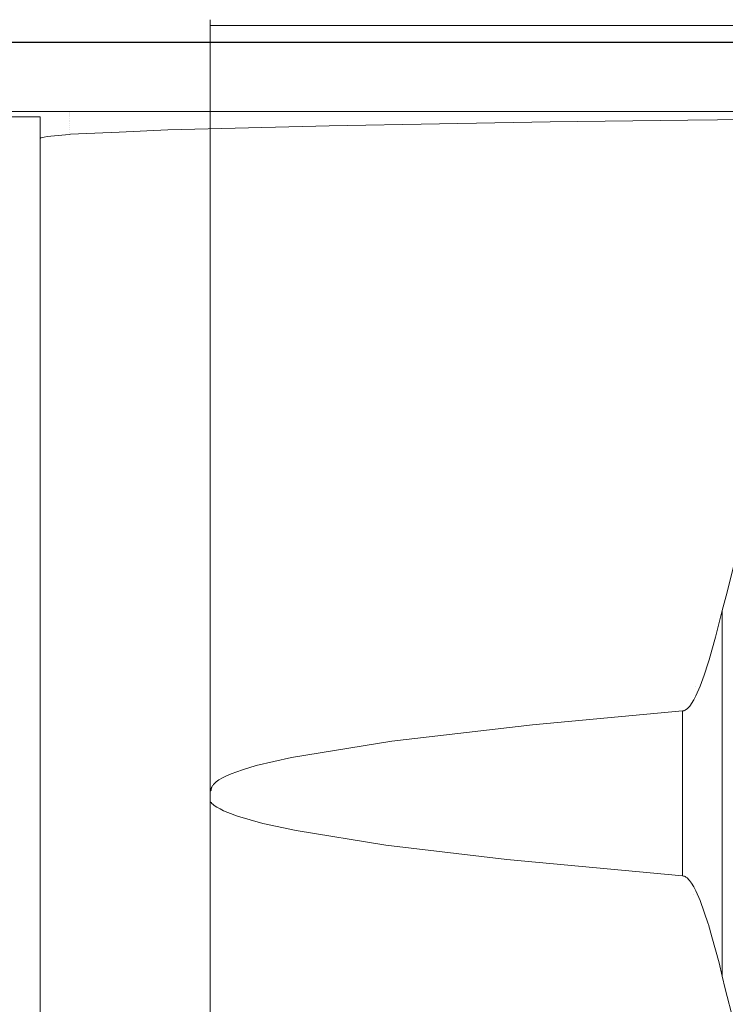
# Model space of a CAD drawing. Units: millimetres. Extents: x -189 to 189, y -56 to 56.
# Drawn here: x 113 to 164, y -15 to 56 of the extents above; entities that cross this region are included whole.
import ezdxf

# ---------------------------------------------------------------- set-up
doc = ezdxf.new("R2010")
doc.units = ezdxf.units.MM
doc.header["$LTSCALE"] = 0.508
doc.layers.add('Lighting-Incandescent', color=7, linetype='Continuous', lineweight=5, true_color=0x000000)

msp = doc.modelspace()

# ---------------------------------------------------------------- linework, layer by layer
at = {"layer": 'Lighting-Incandescent', "color": 18, "linetype": 'Continuous', "lineweight": 5, "true_color": 0x000000}
for points, invisible_edges in [([(178.057, 55.111, -420.596), (126.562, 55.111, -420.596), (126.562, 55.504, -415.912), (178.761, 55.504, -415.912)], 5), ([(178.761, 55.504, -415.912), (126.562, 55.504, -415.912), (126.562, 55.497, -411.211), (179.444, 55.497, -411.211)], 5), ([(126.562, 14.177, -467.179), (126.562, 55.504, -415.912), (126.562, 55.111, -420.596)], 9), ([(126.562, 14.177, -467.179), (126.562, 55.497, -411.211), (126.562, 55.504, -415.912)], 9), ([(179.444, 55.497, -411.211), (126.562, 55.497, -411.211), (126.562, 55.091, -406.528), (180.103, 55.091, -406.528)], 1), ([(126.562, 14.177, -467.179), (126.562, 9.583, -468.17), (126.562, 4.92, -468.768), (126.562, 55.497, -411.211)], 12), ([(126.562, 0.224, -468.968), (126.562, 55.091, -406.528), (126.562, 55.497, -411.211)], 9), ([(126.562, 4.92, -468.768), (126.562, 0.224, -468.968), (126.562, 55.497, -411.211)], 10), ([(177.337, 54.323, -425.23), (126.562, 54.323, -425.23), (126.562, 55.111, -420.596), (178.057, 55.111, -420.596)], 5), ([(126.562, 55.111, -420.596), (126.562, 54.323, -425.23), (126.562, 53.144, -429.78), (126.562, 14.177, -467.179)], 12), ([(180.103, 55.091, -406.528), (126.562, 55.091, -406.528), (126.562, 54.227, -399.521), (181.046, 54.227, -399.521)], 4), ([(126.562, 0.224, -468.968), (126.562, 54.227, -399.521), (126.562, 55.091, -406.528)], 9), ([(-180.922, 53.89, -151.423), (180.997, 53.89, -151.423), (61.646, 53.886, -182.967), (-0.896, 53.886, -182.958)], 10), ([(-180.89, 53.887, -151.303), (180.965, 53.887, -151.303), (180.997, 53.89, -151.423), (-180.922, 53.89, -151.423)], 1), ([(-180.858, 53.876, -151.183), (180.933, 53.876, -151.183), (180.965, 53.887, -151.303), (-180.89, 53.887, -151.303)], 5), ([(-180.826, 53.858, -151.064), (180.901, 53.858, -151.064), (180.933, 53.876, -151.183), (-180.858, 53.876, -151.183)], 4), ([(180.901, 53.858, -151.064), (-180.826, 53.858, -151.064), (0.038, 48.926, -124.161), (58.234, 48.926, -124.161)], 10), ([(180.901, 53.858, -151.064), (58.234, 48.926, -124.161), (116.43, 48.926, -124.161)], 9), ([(63.01, 53.886, -183.112), (61.646, 53.886, -182.967), (180.997, 53.89, -151.423)], 10), ([(64.358, 53.886, -183.367), (63.01, 53.886, -183.112), (180.997, 53.89, -151.423)], 10), ([(65.681, 53.886, -183.729), (64.358, 53.886, -183.367), (180.997, 53.89, -151.423)], 10), ([(66.971, 53.886, -184.196), (65.681, 53.886, -183.729), (180.997, 53.89, -151.423)], 10), ([(68.219, 53.886, -184.766), (66.971, 53.886, -184.196), (180.997, 53.89, -151.423)], 10), ([(69.418, 53.886, -185.434), (68.219, 53.886, -184.766), (180.997, 53.89, -151.423)], 10), ([(70.558, 53.886, -186.196), (69.418, 53.886, -185.434), (180.997, 53.89, -151.423)], 10), ([(71.634, 53.886, -187.048), (70.558, 53.886, -186.196), (180.997, 53.89, -151.423)], 10), ([(72.638, 53.886, -187.984), (71.634, 53.886, -187.048), (180.997, 53.89, -151.423)], 10), ([(73.563, 53.885, -188.997), (72.638, 53.886, -187.984), (180.997, 53.89, -151.423)], 10), ([(73.563, 53.885, -188.997), (180.997, 53.89, -151.423), (183.417, 53.889, -161.067)], 9), ([(183.417, 53.889, -161.067), (188.836, 53.879, -235.351), (126.562, 53.877, -252.159), (73.563, 53.885, -188.997)], 10), ([(178.319, 52.323, -142.693), (180.901, 53.858, -151.064), (116.43, 48.926, -124.161)], 10), ([(176.609, 53.144, -429.78), (126.562, 53.144, -429.78), (126.562, 54.323, -425.23), (177.337, 54.323, -425.23)], 5), ([(181.046, 54.227, -399.521), (126.562, 54.227, -399.521), (126.562, 53.858, -392.47), (181.943, 53.858, -392.47)], 1), ([(126.562, 54.227, -399.521), (126.562, -51.564, -434.265), (126.562, -53.132, -429.824), (126.562, -54.316, -425.266)], 9), ([(126.562, 54.227, -399.521), (126.562, -41.725, -450.23), (126.562, -44.687, -446.568), (126.562, -47.326, -442.667)], 9), ([(126.562, -47.326, -442.667), (126.562, -49.624, -438.556), (126.562, -51.564, -434.265), (126.562, 54.227, -399.521)], 12), ([(126.562, 54.227, -399.521), (126.562, -27.119, -461.992), (126.562, -31.134, -459.529), (126.562, -34.924, -456.734)], 9), ([(126.562, -54.316, -425.266), (126.562, -55.109, -420.623), (126.562, 54.227, -399.521)], 10), ([(126.562, -34.924, -456.734), (126.562, -38.463, -453.627), (126.562, 54.227, -399.521)], 10), ([(126.562, 54.227, -399.521), (126.562, -4.75, -468.784), (126.562, -9.423, -468.199), (126.562, -14.029, -467.219)], 9), ([(126.562, -38.463, -453.627), (126.562, -41.725, -450.23), (126.562, 54.227, -399.521)], 10), ([(126.562, -14.029, -467.219), (126.562, -18.536, -465.851), (126.562, 54.227, -399.521)], 10), ([(126.562, -18.536, -465.851), (126.562, -22.91, -464.104), (126.562, -27.119, -461.992), (126.562, 54.227, -399.521)], 12), ([(126.562, 54.227, -399.521), (126.562, -0.606, -468.968), (126.562, -4.75, -468.784)], 9), ([(126.562, 54.227, -399.521), (126.562, 0.162, -468.968), (126.562, -0.606, -468.968)], 9), ([(126.562, 53.858, -392.47), (126.562, 54.227, -399.521), (126.562, -54.228, -399.521), (126.562, -53.859, -392.47)], 10), ([(126.562, 0.224, -468.968), (126.562, 0.162, -468.968), (126.562, 54.227, -399.521)], 10), ([(126.562, 54.227, -399.521), (126.562, -55.498, -411.22), (126.562, -55.092, -406.528), (126.562, -54.228, -399.521)], 9), ([(126.562, -55.109, -420.623), (126.562, -55.504, -415.93), (126.562, -55.498, -411.22), (126.562, 54.227, -399.521)], 12), ([(126.562, 53.877, -252.159), (188.836, 53.879, -235.351), (188.678, 53.869, -309.833)], 9), ([(126.562, -53.859, -392.47), (126.562, -53.878, -252.159), (126.562, 53.877, -252.159), (126.562, 53.858, -392.47)], 8), ([(188.678, 53.869, -309.833), (182.943, 53.859, -384.093), (126.562, 53.858, -392.47), (126.562, 53.877, -252.159)], 10), ([(182.943, 53.859, -384.093), (181.943, 53.858, -392.47), (126.562, 53.858, -392.47)], 8), ([(175.879, 51.583, -434.214), (126.562, 51.583, -434.214), (126.562, 53.144, -429.78), (176.609, 53.144, -429.78)], 5), ([(126.562, 14.177, -467.179), (126.562, 53.144, -429.78), (126.562, 51.583, -434.214)], 9), ([(172.63, 48.952, -124.306), (172.696, 48.981, -124.465), (178.319, 52.323, -142.693), (116.43, 48.926, -124.161)], 12), ([(175.154, 49.651, -438.499), (126.562, 49.651, -438.499), (126.562, 51.583, -434.214), (175.879, 51.583, -434.214)], 5), ([(126.562, 51.583, -434.214), (126.562, 49.651, -438.499), (126.562, 47.363, -442.605), (126.562, 14.177, -467.179)], 12), ([(174.441, 47.363, -442.605), (126.562, 47.363, -442.605), (126.562, 49.651, -438.499), (175.154, 49.651, -438.499)], 5), ([(58.234, 48.89, -124.002), (116.43, 48.89, -124.002), (116.43, 48.926, -124.161), (58.234, 48.926, -124.161)], 11), ([(58.234, 48.841, -123.846), (116.43, 48.841, -123.846), (116.43, 48.89, -124.002), (58.234, 48.89, -124.002)], 15), ([(58.234, 48.779, -123.694), (116.43, 48.779, -123.694), (116.43, 48.841, -123.846), (58.234, 48.841, -123.846)], 15), ([(58.234, 48.705, -123.548), (116.43, 48.705, -123.548), (116.43, 48.779, -123.694), (58.234, 48.779, -123.694)], 15), ([(116.43, 48.926, -124.161), (172.555, 48.926, -124.161), (172.63, 48.952, -124.306)], 8), ([(116.43, 48.926, -124.161), (172.459, 48.891, -124.008), (172.506, 48.909, -124.08)], 9), ([(116.43, 48.926, -124.161), (116.43, 48.89, -124.002), (172.454, 48.89, -124.002)], 11), ([(172.454, 48.89, -124.002), (172.459, 48.891, -124.008), (116.43, 48.926, -124.161)], 10), ([(172.506, 48.909, -124.08), (172.551, 48.924, -124.154), (116.43, 48.926, -124.161)], 10), ([(172.551, 48.924, -124.154), (172.555, 48.926, -124.161), (116.43, 48.926, -124.161)], 8), ([(116.43, 48.89, -124.002), (172.355, 48.85, -123.871), (172.405, 48.87, -123.935)], 9), ([(116.43, 48.89, -124.002), (116.43, 48.841, -123.846), (172.333, 48.841, -123.846)], 11), ([(172.333, 48.841, -123.846), (172.355, 48.85, -123.871), (116.43, 48.89, -124.002)], 10), ([(172.405, 48.87, -123.935), (172.454, 48.89, -124.002), (116.43, 48.89, -124.002)], 10), ([(116.43, 48.841, -123.846), (116.43, 48.779, -123.694), (172.185, 48.778, -123.695)], 11), ([(172.185, 48.778, -123.695), (172.239, 48.801, -123.744), (116.43, 48.841, -123.846)], 10), ([(172.239, 48.801, -123.744), (172.333, 48.841, -123.846), (116.43, 48.841, -123.846)], 10), ([(116.43, 48.779, -123.694), (116.43, 48.705, -123.548), (172.011, 48.704, -123.549)], 11), ([(172.011, 48.704, -123.549), (172.113, 48.747, -123.628), (116.43, 48.779, -123.694)], 10), ([(172.113, 48.747, -123.628), (172.185, 48.778, -123.695), (116.43, 48.779, -123.694)], 10), ([(58.234, 48.619, -123.409), (116.43, 48.619, -123.409), (116.43, 48.705, -123.548), (58.234, 48.705, -123.548)], 15), ([(58.234, 48.619, -123.409), (58.234, 48.531, -123.288), (114.348, 48.524, -123.279)], 9), ([(114.348, 48.524, -123.279), (116.43, 48.619, -123.409), (58.234, 48.619, -123.409)], 11), ([(58.234, -48.532, -123.288), (114.348, -48.525, -123.279), (114.348, 48.524, -123.279), (58.234, 48.531, -123.288)], 8), ([(116.43, 48.523, -123.277), (116.43, 48.619, -123.409), (114.348, 48.524, -123.279)], 11), ([(114.348, 48.524, -123.279), (114.348, 48.523, -123.278), (116.43, 48.523, -123.277)], 10), ([(114.348, 48.523, -123.278), (114.348, 48.524, -123.279), (114.348, -48.525, -123.279)], 8), ([(114.349, 48.415, -123.154), (116.43, 48.415, -123.154), (116.43, 48.523, -123.277), (114.348, 48.523, -123.278)], 7), ([(114.35, 48.298, -123.04), (114.349, 48.415, -123.154), (114.348, 48.523, -123.278), (114.355, 46.976, -122.531)], 12), ([(114.348, 48.523, -123.278), (114.355, -46.976, -122.531), (114.355, 46.975, -122.531)], 9), ([(114.355, 46.975, -122.531), (114.355, 46.976, -122.531), (114.348, 48.523, -123.278)], 10), ([(114.355, -46.976, -122.531), (114.348, 48.523, -123.278), (114.348, -48.525, -123.279)], 11), ([(114.35, 48.298, -123.04), (116.43, 48.298, -123.04), (116.43, 48.415, -123.154), (114.349, 48.415, -123.154)], 7), ([(114.351, 48.172, -122.936), (116.43, 48.172, -122.936), (116.43, 48.298, -123.04), (114.35, 48.298, -123.04)], 7), ([(114.351, 48.172, -122.936), (114.35, 48.298, -123.04), (114.355, 46.976, -122.531)], 10), ([(114.352, 48.038, -122.842), (116.43, 48.038, -122.842), (116.43, 48.172, -122.936), (114.351, 48.172, -122.936)], 7), ([(114.352, 48.038, -122.842), (114.351, 48.172, -122.936), (114.355, 46.976, -122.531)], 10), ([(114.353, 47.897, -122.76), (116.43, 47.897, -122.76), (116.43, 48.038, -122.842), (114.352, 48.038, -122.842)], 7), ([(114.353, 47.897, -122.76), (114.352, 48.038, -122.842), (114.355, 46.976, -122.531)], 10), ([(116.43, 48.705, -123.548), (116.43, 48.619, -123.409), (171.832, 48.632, -123.429)], 11), ([(171.832, 48.632, -123.429), (171.977, 48.69, -123.522), (116.43, 48.705, -123.548)], 10), ([(171.977, 48.69, -123.522), (172.011, 48.704, -123.549), (116.43, 48.705, -123.548)], 10), ([(171.68, 48.577, -123.348), (171.832, 48.632, -123.429), (116.43, 48.619, -123.409)], 10), ([(116.43, 48.619, -123.409), (171.602, 48.551, -123.313), (171.68, 48.577, -123.348)], 9), ([(116.43, 48.619, -123.409), (116.43, 48.523, -123.277), (171.511, 48.523, -123.278)], 11), ([(171.511, 48.523, -123.278), (171.522, 48.526, -123.281), (116.43, 48.619, -123.409)], 10), ([(171.522, 48.526, -123.281), (171.602, 48.551, -123.313), (116.43, 48.619, -123.409)], 10), ([(171.511, 48.523, -123.278), (116.43, 48.523, -123.277), (116.43, 48.415, -123.154), (170.682, 48.415, -123.154)], 15), ([(116.43, 48.415, -123.154), (116.43, 48.298, -123.04), (160.813, 48.294, -123.045)], 11), ([(160.813, 48.294, -123.045), (170.682, 48.415, -123.154), (116.43, 48.415, -123.154)], 10), ([(116.43, 48.298, -123.04), (116.43, 48.172, -122.936), (150.943, 48.172, -122.936)], 11), ([(150.943, 48.172, -122.936), (160.813, 48.294, -123.045), (116.43, 48.298, -123.04)], 10), ([(116.43, 48.172, -122.936), (116.43, 48.038, -122.842), (143.012, 48.035, -122.848)], 11), ([(143.012, 48.035, -122.848), (150.943, 48.172, -122.936), (116.43, 48.172, -122.936)], 10), ([(116.43, 48.038, -122.842), (116.43, 47.897, -122.76), (135.082, 47.897, -122.76)], 11), ([(135.082, 47.897, -122.76), (143.012, 48.035, -122.848), (116.43, 48.038, -122.842)], 10), ([(150.943, 48.172, -122.936), (143.012, 48.035, -122.848), (143.012, -48.036, -122.848), (150.943, -48.173, -122.936)], 10), ([(150.943, -48.173, -122.936), (160.813, -48.295, -123.045), (160.813, 48.294, -123.045), (150.943, 48.172, -122.936)], 10), ([(170.849, 48.417, -123.156), (170.682, 48.415, -123.154), (160.813, -48.295, -123.045), (170.682, -48.416, -123.154)], 10), ([(170.682, 48.415, -123.154), (160.813, 48.294, -123.045), (160.813, -48.295, -123.045)], 10), ([(114.354, 47.749, -122.69), (116.43, 47.749, -122.69), (116.43, 47.897, -122.76), (114.353, 47.897, -122.76)], 7), ([(114.354, 47.749, -122.69), (114.353, 47.897, -122.76), (114.355, 46.976, -122.531)], 10), ([(114.354, 47.596, -122.632), (116.43, 47.596, -122.632), (116.43, 47.749, -122.69), (114.354, 47.749, -122.69)], 7), ([(114.354, 47.596, -122.632), (114.354, 47.749, -122.69), (114.355, 46.976, -122.531)], 10), ([(114.355, 47.439, -122.587), (116.43, 47.439, -122.587), (116.43, 47.596, -122.632), (114.354, 47.596, -122.632)], 7), ([(114.354, 47.596, -122.632), (114.355, 46.976, -122.531), (114.356, 46.977, -122.531)], 9), ([(114.356, 46.977, -122.531), (114.355, 47.439, -122.587), (114.354, 47.596, -122.632)], 9), ([(114.355, 47.279, -122.555), (116.43, 47.279, -122.555), (116.43, 47.439, -122.587), (114.355, 47.439, -122.587)], 7), ([(114.356, 46.977, -122.531), (114.355, 47.279, -122.555), (114.355, 47.439, -122.587)], 9), ([(116.43, 47.897, -122.76), (116.43, 47.749, -122.69), (129.296, 47.747, -122.696)], 11), ([(129.296, 47.747, -122.696), (135.082, 47.897, -122.76), (116.43, 47.897, -122.76)], 10), ([(116.43, 47.749, -122.69), (116.43, 47.596, -122.632), (123.51, 47.596, -122.632)], 11), ([(123.51, 47.596, -122.632), (129.296, 47.747, -122.696), (116.43, 47.749, -122.69)], 10), ([(116.43, 47.596, -122.632), (116.43, 47.439, -122.587), (120.025, 47.438, -122.594)], 11), ([(120.025, 47.438, -122.594), (123.51, 47.596, -122.632), (116.43, 47.596, -122.632)], 10), ([(116.43, 47.439, -122.587), (116.43, 47.279, -122.555), (116.54, 47.279, -122.555)], 11), ([(116.54, 47.279, -122.555), (120.025, 47.438, -122.594), (116.43, 47.439, -122.587)], 10), ([(116.598, -47.28, -122.556), (120.025, 47.438, -122.594), (116.54, 47.279, -122.555), (116.43, 47.268, -122.554)], 9), ([(123.51, 47.596, -122.632), (120.025, 47.438, -122.594), (116.598, -47.28, -122.556), (120.054, -47.439, -122.594)], 10), ([(129.296, 47.747, -122.696), (123.51, 47.596, -122.632), (120.054, -47.439, -122.594), (123.51, -47.597, -122.632)], 10), ([(123.51, -47.597, -122.632), (129.296, -47.748, -122.696), (129.296, 47.747, -122.696)], 10), ([(173.748, 44.734, -446.502), (126.562, 44.734, -446.502), (126.562, 47.363, -442.605), (174.441, 47.363, -442.605)], 5), ([(126.562, 14.177, -467.179), (126.562, 47.363, -442.605), (126.562, 44.734, -446.502), (126.562, 41.784, -450.162)], 9), ([(135.082, 47.897, -122.76), (129.296, 47.747, -122.696), (129.296, -47.748, -122.696), (135.082, -47.898, -122.76)], 10), ([(135.082, -47.898, -122.76), (143.012, -48.036, -122.848), (143.012, 48.035, -122.848), (135.082, 47.897, -122.76)], 10), ([(114.355, 47.279, -122.555), (114.355, 47.117, -122.536), (114.845, 47.117, -122.536)], 10), ([(114.845, 47.117, -122.536), (116.43, 47.268, -122.554), (116.43, 47.279, -122.555), (114.355, 47.279, -122.555)], 14), ([(114.356, 46.977, -122.531), (114.355, 47.117, -122.536), (114.355, 47.279, -122.555)], 8), ([(116.43, 47.268, -122.554), (114.355, 46.976, -122.531), (114.355, 46.975, -122.531)], 9), ([(114.355, 46.975, -122.531), (114.355, -46.976, -122.531), (116.598, -47.28, -122.556), (116.43, 47.268, -122.554)], 14), ([(116.43, 47.268, -122.554), (114.356, 46.977, -122.531), (114.355, 46.976, -122.531)], 9), ([(114.355, 47.117, -122.536), (114.486, 47.046, -122.532), (114.637, 47.081, -122.534)], 9), ([(114.355, 47.117, -122.536), (114.377, 47.001, -122.531), (114.384, 47.006, -122.531)], 9), ([(114.355, 47.117, -122.536), (114.366, 46.992, -122.531), (114.369, 46.995, -122.531)], 9), ([(114.355, 47.117, -122.536), (114.364, 46.99, -122.531), (114.366, 46.992, -122.531)], 9), ([(114.355, 47.117, -122.536), (114.362, 46.988, -122.531), (114.364, 46.99, -122.531)], 9), ([(114.369, 46.995, -122.531), (114.371, 46.997, -122.531), (114.355, 47.117, -122.536)], 10), ([(114.355, 47.117, -122.536), (114.36, 46.986, -122.531), (114.362, 46.988, -122.531)], 9), ([(114.355, 47.117, -122.536), (114.359, 46.984, -122.531), (114.36, 46.986, -122.531)], 9), ([(114.371, 46.997, -122.531), (114.377, 47.001, -122.531), (114.355, 47.117, -122.536)], 10), ([(114.384, 47.006, -122.531), (114.392, 47.01, -122.531), (114.355, 47.117, -122.536)], 10), ([(114.392, 47.01, -122.531), (114.41, 47.019, -122.532), (114.355, 47.117, -122.536)], 10), ([(114.41, 47.019, -122.532), (114.432, 47.028, -122.532), (114.355, 47.117, -122.536)], 10), ([(114.355, 47.117, -122.536), (114.358, 46.981, -122.531), (114.359, 46.984, -122.531)], 9), ([(114.355, 47.117, -122.536), (114.356, 46.977, -122.531), (114.356, 46.978, -122.531)], 8), ([(114.356, 46.978, -122.531), (114.357, 46.979, -122.531), (114.355, 47.117, -122.536)], 10), ([(114.357, 46.979, -122.531), (114.358, 46.981, -122.531), (114.355, 47.117, -122.536)], 10), ([(114.432, 47.028, -122.532), (114.486, 47.046, -122.532), (114.355, 47.117, -122.536)], 10), ([(114.637, 47.081, -122.534), (114.845, 47.117, -122.536), (114.355, 47.117, -122.536)], 10), ([(116.43, 47.268, -122.554), (114.356, 46.978, -122.531), (114.356, 46.977, -122.531)], 9), ([(114.357, 46.979, -122.531), (114.356, 46.978, -122.531), (116.43, 47.268, -122.554)], 10), ([(114.359, 46.984, -122.531), (114.358, 46.981, -122.531), (114.357, 46.979, -122.531), (116.43, 47.268, -122.554)], 12), ([(116.43, 47.268, -122.554), (114.36, 46.986, -122.531), (114.359, 46.984, -122.531)], 9), ([(116.43, 47.268, -122.554), (114.362, 46.988, -122.531), (114.36, 46.986, -122.531)], 9), ([(116.43, 47.268, -122.554), (114.364, 46.99, -122.531), (114.362, 46.988, -122.531)], 9), ([(116.43, 47.268, -122.554), (114.366, 46.992, -122.531), (114.364, 46.99, -122.531)], 9), ([(116.43, 47.268, -122.554), (114.369, 46.995, -122.531), (114.366, 46.992, -122.531)], 9), ([(114.371, 46.997, -122.531), (114.369, 46.995, -122.531), (116.43, 47.268, -122.554)], 10), ([(116.43, 47.268, -122.554), (114.384, 47.006, -122.531), (114.377, 47.001, -122.531), (114.371, 46.997, -122.531)], 9), ([(114.392, 47.01, -122.531), (114.384, 47.006, -122.531), (116.43, 47.268, -122.554)], 10), ([(114.41, 47.019, -122.532), (114.392, 47.01, -122.531), (116.43, 47.268, -122.554)], 10), ([(114.432, 47.028, -122.532), (114.41, 47.019, -122.532), (116.43, 47.268, -122.554)], 10), ([(116.43, 47.268, -122.554), (114.637, 47.081, -122.534), (114.486, 47.046, -122.532), (114.432, 47.028, -122.532)], 9), ([(116.43, 47.268, -122.554), (114.845, 47.117, -122.536), (114.637, 47.081, -122.534)], 8), ([(116.54, 47.279, -122.555), (116.43, 47.279, -122.555), (116.43, 47.268, -122.554)], 3), ([(173.082, 41.784, -450.162), (126.562, 41.784, -450.162), (126.562, 44.734, -446.502), (173.748, 44.734, -446.502)], 5), ([(172.452, 38.534, -453.558), (126.562, 38.534, -453.558), (126.562, 41.784, -450.162), (173.082, 41.784, -450.162)], 5), ([(126.562, 41.784, -450.162), (126.562, 38.534, -453.558), (126.562, 35.008, -456.665), (126.562, 14.177, -467.179)], 12), ([(171.865, 35.008, -456.665), (126.562, 35.008, -456.665), (126.562, 38.534, -453.558), (172.452, 38.534, -453.558)], 5), ([(126.562, 35.008, -456.665), (171.224, 32.416, -458.637), (170.514, 31.23, -459.463)], 9), ([(126.562, 35.008, -456.665), (171.423, 32.805, -458.357), (171.33, 32.606, -458.501)], 9), ([(126.562, 35.008, -456.665), (171.504, 33.012, -458.205), (171.423, 32.805, -458.357)], 9), ([(126.562, 35.008, -456.665), (171.571, 33.226, -458.047), (171.504, 33.012, -458.205)], 9), ([(126.562, 35.008, -456.665), (171.624, 33.445, -457.883), (171.571, 33.226, -458.047)], 9), ([(126.562, 35.008, -456.665), (171.664, 33.667, -457.716), (171.624, 33.445, -457.883)], 9), ([(171.33, 32.606, -458.501), (171.224, 32.416, -458.637), (126.562, 35.008, -456.665)], 10), ([(126.562, 35.008, -456.665), (171.865, 35.008, -456.665), (171.664, 33.667, -457.716)], 9), ([(170.514, 31.23, -459.463), (126.562, 31.23, -459.463), (126.562, 35.008, -456.665)], 9), ([(126.562, 14.177, -467.179), (126.562, 35.008, -456.665), (126.562, 31.23, -459.463)], 9), ([(126.562, 31.23, -459.463), (169.407, 29.262, -460.735), (168.353, 27.229, -461.929)], 9), ([(126.562, 31.23, -459.463), (170.514, 31.23, -459.463), (169.407, 29.262, -460.735)], 9), ([(168.353, 27.229, -461.929), (126.562, 27.229, -461.929), (126.562, 31.23, -459.463)], 9), ([(126.562, 31.23, -459.463), (126.562, 27.229, -461.929), (126.562, 23.032, -464.047), (126.562, 18.671, -465.801)], 8), ([(126.562, 18.671, -465.801), (126.562, 14.177, -467.179), (126.562, 31.23, -459.463)], 10), ([(126.562, 27.229, -461.929), (167.372, 25.164, -463.027), (166.448, 23.032, -464.047)], 9), ([(126.562, 27.229, -461.929), (168.353, 27.229, -461.929), (167.372, 25.164, -463.027)], 9), ([(166.448, 23.032, -464.047), (126.562, 23.032, -464.047), (126.562, 27.229, -461.929)], 9), ([(126.562, 23.032, -464.047), (165.609, 20.887, -464.964), (164.835, 18.671, -465.801)], 9), ([(126.562, 23.032, -464.047), (166.448, 23.032, -464.047), (165.609, 20.887, -464.964)], 9), ([(164.835, 18.671, -465.801), (126.562, 18.671, -465.801), (126.562, 23.032, -464.047)], 9), ([(126.562, 18.671, -465.801), (164.151, 16.449, -466.535), (163.565, 14.171, -467.157)], 9), ([(126.562, 18.671, -465.801), (164.835, 18.671, -465.801), (164.151, 16.449, -466.535)], 9), ([(163.565, 14.171, -467.157), (126.562, 14.177, -467.179), (126.562, 18.671, -465.801)], 9), ([(126.562, 14.177, -467.179), (162.558, 10.261, -468.05), (162.344, 9.581, -468.163)], 9), ([(126.562, 14.177, -467.179), (162.803, 11.212, -467.848), (162.558, 10.261, -468.05)], 9), ([(126.562, 14.177, -467.179), (163.565, 14.171, -467.157), (163.293, 13.113, -467.445)], 9), ([(163.293, 13.113, -467.445), (163.048, 12.163, -467.647), (126.562, 14.177, -467.179)], 10), ([(163.048, 12.163, -467.647), (162.803, 11.212, -467.848), (126.562, 14.177, -467.179)], 10), ([(162.344, 9.581, -468.163), (126.562, 9.583, -468.17), (126.562, 14.177, -467.179)], 9), ([(163.565, 14.171, -467.157), (163.507, -14.029, -467.219), (163.293, -13.12, -467.445)], 9), ([(163.293, -13.12, -467.445), (163.293, 13.113, -467.445), (163.565, 14.171, -467.157)], 8), ([(164.111, -16.314, -466.578), (163.507, -14.029, -467.219), (163.565, 14.171, -467.157)], 10), ([(163.064, -12.161, -467.666), (163.048, 12.163, -467.647), (163.293, 13.113, -467.445)], 9), ([(163.293, 13.113, -467.445), (163.293, -13.12, -467.445), (163.064, -12.161, -467.666)], 8), ([(162.803, 11.212, -467.848), (163.048, 12.163, -467.647), (163.064, -12.161, -467.666)], 10), ([(162.558, 10.261, -468.05), (162.803, 11.212, -467.848), (162.805, -11.226, -467.848)], 10), ([(163.064, -12.161, -467.666), (162.805, -11.226, -467.848), (162.803, 11.212, -467.848)], 10), ([(162.558, 10.261, -468.05), (162.545, -10.291, -468.03), (162.304, -9.423, -468.199)], 9), ([(162.344, 9.581, -468.163), (162.558, 10.261, -468.05), (162.304, -9.423, -468.199)], 10), ([(162.805, -11.226, -467.848), (162.545, -10.291, -468.03), (162.558, 10.261, -468.05)], 10), ([(149.673, 4.92, -468.768), (126.562, 9.583, -468.17), (161.365, 7.646, -468.468)], 11), ([(126.562, 9.583, -468.17), (162.277, 9.372, -468.199), (161.365, 7.646, -468.468)], 11), ([(126.562, 9.583, -468.17), (162.344, 9.581, -468.163), (162.277, 9.372, -468.199)], 9), ([(149.673, 4.92, -468.768), (126.562, 4.92, -468.768), (126.562, 9.583, -468.17)], 9), ([(161.365, 7.646, -468.468), (162.277, 9.372, -468.199), (161.997, 8.484, -468.348)], 9), ([(161.997, 8.484, -468.348), (162.277, 9.372, -468.199), (162.283, -9.363, -468.208)], 10), ([(162.277, 9.372, -468.199), (162.344, 9.581, -468.163), (162.304, -9.423, -468.199)], 10), ([(162.304, -9.423, -468.199), (162.283, -9.363, -468.208), (162.277, 9.372, -468.199)], 10), ([(161.997, 8.484, -468.348), (161.7, 7.686, -468.462), (161.365, 7.646, -468.468)], 10), ([(161.997, 8.484, -468.348), (161.992, -8.53, -468.335), (161.7, -7.698, -468.462)], 9), ([(161.7, -7.698, -468.462), (161.7, 7.686, -468.462), (161.997, 8.484, -468.348)], 9), ([(162.283, -9.363, -468.208), (161.992, -8.53, -468.335), (161.997, 8.484, -468.348)], 10), ([(161.365, 7.646, -468.468), (160.452, 5.911, -468.675), (149.673, 4.92, -468.768)], 9), ([(160.496, 5.917, -468.674), (160.474, 5.913, -468.674), (160.452, 5.911, -468.675), (161.365, 7.646, -468.468)], 12), ([(161.365, 7.646, -468.468), (160.518, 5.922, -468.673), (160.496, 5.917, -468.674)], 9), ([(161.365, 7.646, -468.468), (160.54, 5.927, -468.673), (160.518, 5.922, -468.673)], 9), ([(161.365, 7.646, -468.468), (160.561, 5.934, -468.672), (160.54, 5.927, -468.673)], 9), ([(160.581, 5.942, -468.671), (160.561, 5.934, -468.672), (161.365, 7.646, -468.468)], 10), ([(160.661, 5.981, -468.667), (160.622, 5.96, -468.669), (160.581, 5.942, -468.671), (161.365, 7.646, -468.468)], 12), ([(161.365, 7.646, -468.468), (160.699, 6.005, -468.665), (160.661, 5.981, -468.667)], 9), ([(161.365, 7.646, -468.468), (160.735, 6.031, -468.662), (160.699, 6.005, -468.665)], 9), ([(160.769, 6.058, -468.659), (160.735, 6.031, -468.662), (161.365, 7.646, -468.468)], 10), ([(160.821, 6.105, -468.654), (160.769, 6.058, -468.659), (161.365, 7.646, -468.468)], 10), ([(160.96, 6.258, -468.638), (160.87, 6.154, -468.649), (160.821, 6.105, -468.654), (161.365, 7.646, -468.468)], 12), ([(161.365, 7.646, -468.468), (161.015, 6.331, -468.63), (160.96, 6.258, -468.638)], 9), ([(161.249, 6.705, -468.587), (161.085, 6.431, -468.618), (161.015, 6.331, -468.63), (161.365, 7.646, -468.468)], 12), ([(161.365, 7.646, -468.468), (161.396, 6.988, -468.552), (161.249, 6.705, -468.587)], 9), ([(161.365, 7.646, -468.468), (161.7, 7.686, -468.462), (161.396, 6.988, -468.552)], 9), ([(161.396, -7.001, -468.552), (161.396, 6.988, -468.552), (161.7, 7.686, -468.462), (161.7, -7.698, -468.462)], 5), ([(161.015, 6.331, -468.63), (161.085, 6.431, -468.618), (161.085, -6.445, -468.618)], 10), ([(161.249, -6.718, -468.587), (161.085, -6.445, -468.618), (161.085, 6.431, -468.618), (161.249, 6.705, -468.587)], 10), ([(161.396, 6.988, -468.552), (161.396, -7.001, -468.552), (161.249, -6.718, -468.587)], 9), ([(161.249, 6.705, -468.587), (161.396, 6.988, -468.552), (161.249, -6.718, -468.587)], 10), ([(149.673, 4.92, -468.768), (160.452, 5.911, -468.675), (160.452, -5.926, -468.675), (147.836, -4.75, -468.784)], 8), ([(160.507, -5.935, -468.674), (160.474, -5.929, -468.674), (160.452, 5.911, -468.675), (160.474, 5.913, -468.674)], 10), ([(160.474, -5.929, -468.674), (160.452, -5.926, -468.675), (160.452, 5.911, -468.675)], 8), ([(160.507, -5.935, -468.674), (160.474, 5.913, -468.674), (160.496, 5.917, -468.674)], 9), ([(160.507, -5.935, -468.674), (160.496, 5.917, -468.674), (160.518, 5.922, -468.673)], 9), ([(160.581, 5.942, -468.671), (160.622, 5.96, -468.669), (160.507, -5.935, -468.674)], 10), ([(160.539, -5.943, -468.673), (160.507, -5.935, -468.674), (160.622, 5.96, -468.669)], 10), ([(160.561, 5.934, -468.672), (160.581, 5.942, -468.671), (160.507, -5.935, -468.674)], 10), ([(160.507, -5.935, -468.674), (160.54, 5.927, -468.673), (160.561, 5.934, -468.672)], 9), ([(160.518, 5.922, -468.673), (160.54, 5.927, -468.673), (160.507, -5.935, -468.674)], 10), ([(160.622, 5.96, -468.669), (160.56, -5.95, -468.672), (160.539, -5.943, -468.673)], 9), ([(160.581, -5.957, -468.671), (160.56, -5.95, -468.672), (160.622, 5.96, -468.669)], 10), ([(160.622, 5.96, -468.669), (160.622, -5.976, -468.669), (160.581, -5.957, -468.671)], 9), ([(160.735, 6.031, -468.662), (160.769, 6.058, -468.659), (160.622, -5.976, -468.669)], 10), ([(160.661, -5.997, -468.667), (160.622, -5.976, -468.669), (160.769, 6.058, -468.659)], 10), ([(160.622, -5.976, -468.669), (160.699, 6.005, -468.665), (160.735, 6.031, -468.662)], 9), ([(160.661, 5.981, -468.667), (160.699, 6.005, -468.665), (160.622, -5.976, -468.669)], 10), ([(160.622, -5.976, -468.669), (160.622, 5.96, -468.669), (160.661, 5.981, -468.667)], 9), ([(160.689, -6.014, -468.665), (160.661, -5.997, -468.667), (160.769, 6.058, -468.659)], 10), ([(160.73, -6.043, -468.662), (160.689, -6.014, -468.665), (160.769, 6.058, -468.659)], 10), ([(160.769, 6.058, -468.659), (160.769, -6.074, -468.659), (160.73, -6.043, -468.662)], 9), ([(160.815, -6.115, -468.655), (160.769, -6.074, -468.659), (160.769, 6.058, -468.659), (160.821, 6.105, -468.654)], 10), ([(160.88, -6.18, -468.648), (160.815, -6.115, -468.655), (160.87, 6.154, -468.649)], 10), ([(160.821, 6.105, -468.654), (160.87, 6.154, -468.649), (160.815, -6.115, -468.655)], 10), ([(161.085, -6.445, -468.618), (160.87, 6.154, -468.649), (160.96, 6.258, -468.638)], 9), ([(160.87, 6.154, -468.649), (161.085, -6.445, -468.618), (161.015, -6.346, -468.63)], 9), ([(161.015, -6.346, -468.63), (160.941, -6.249, -468.64), (160.87, 6.154, -468.649)], 10), ([(160.941, -6.249, -468.64), (160.88, -6.18, -468.648), (160.87, 6.154, -468.649)], 10), ([(161.085, -6.445, -468.618), (160.96, 6.258, -468.638), (161.015, 6.331, -468.63)], 9), ([(126.562, 4.92, -468.768), (126.638, 0.371, -468.967), (126.628, 0.334, -468.968)], 9), ([(126.562, 4.92, -468.768), (126.818, 0.665, -468.966), (126.786, 0.628, -468.966)], 9), ([(126.786, 0.628, -468.966), (126.756, 0.591, -468.966), (126.562, 4.92, -468.768)], 10), ([(126.756, 0.591, -468.966), (126.729, 0.554, -468.967), (126.562, 4.92, -468.768)], 10), ([(126.729, 0.554, -468.967), (126.705, 0.518, -468.967), (126.562, 4.92, -468.768)], 10), ([(126.705, 0.518, -468.967), (126.684, 0.481, -468.967), (126.562, 4.92, -468.768)], 10), ([(126.562, 4.92, -468.768), (126.892, 0.738, -468.965), (126.818, 0.665, -468.966)], 9), ([(126.684, 0.481, -468.967), (126.666, 0.444, -468.967), (126.562, 4.92, -468.768)], 10), ([(126.666, 0.444, -468.967), (126.65, 0.408, -468.967), (126.562, 4.92, -468.768)], 10), ([(126.65, 0.408, -468.967), (126.638, 0.371, -468.967), (126.562, 4.92, -468.768)], 10), ([(126.562, 4.92, -468.768), (127.179, 0.959, -468.963), (127.072, 0.885, -468.964)], 9), ([(127.072, 0.885, -468.964), (126.976, 0.812, -468.965), (126.562, 4.92, -468.768)], 10), ([(126.562, 4.92, -468.768), (127.427, 1.105, -468.961), (127.179, 0.959, -468.963)], 9), ([(126.562, 4.92, -468.768), (128.058, 1.399, -468.955), (127.72, 1.252, -468.958)], 9), ([(126.562, 4.92, -468.768), (132.383, 2.574, -468.918), (129.86, 1.987, -468.94)], 9), ([(129.86, 1.987, -468.94), (128.869, 1.693, -468.948), (126.562, 4.92, -468.768)], 10), ([(128.869, 1.693, -468.948), (128.058, 1.399, -468.955), (126.562, 4.92, -468.768)], 10), ([(126.562, 4.92, -468.768), (149.673, 4.92, -468.768), (139.589, 3.748, -468.855)], 9), ([(139.589, 3.748, -468.855), (132.383, 2.574, -468.918), (126.562, 4.92, -468.768)], 10), ([(127.72, 1.252, -468.958), (127.427, 1.105, -468.961), (126.562, 4.92, -468.768)], 10), ([(126.976, 0.812, -468.965), (126.892, 0.738, -468.965), (126.562, 4.92, -468.768)], 10), ([(126.628, 0.334, -468.968), (126.562, 0.224, -468.968), (126.562, 4.92, -468.768)], 9), ([(139.589, 3.748, -468.855), (149.673, 4.92, -468.768), (147.836, -4.75, -468.784), (139.155, -3.715, -468.859)], 10), ([(132.383, 2.574, -468.918), (139.589, 3.748, -468.855), (139.155, -3.715, -468.859), (132.714, -2.68, -468.915)], 10), ([(132.714, -2.68, -468.915), (129.86, 1.987, -468.94), (132.383, 2.574, -468.918)], 9), ([(132.714, -2.68, -468.915), (127.72, 1.252, -468.958), (128.058, 1.399, -468.955), (128.869, 1.693, -468.948)], 9), ([(128.869, 1.693, -468.948), (129.86, 1.987, -468.94), (132.714, -2.68, -468.915)], 10), ([(132.714, -2.68, -468.915), (126.818, 0.665, -468.966), (126.892, 0.738, -468.965), (126.976, 0.812, -468.965)], 9), ([(126.976, 0.812, -468.965), (127.072, 0.885, -468.964), (132.714, -2.68, -468.915)], 10), ([(132.714, -2.68, -468.915), (127.072, 0.885, -468.964), (127.179, 0.959, -468.963)], 9), ([(127.179, 0.959, -468.963), (127.427, 1.105, -468.961), (127.72, 1.252, -468.958), (132.714, -2.68, -468.915)], 12), ([(126.628, 0.334, -468.968), (126.621, 0.297, -468.968), (126.562, 0.224, -468.968)], 10), ([(126.621, 0.297, -468.968), (126.616, 0.261, -468.968), (126.562, 0.224, -468.968)], 10), ([(126.616, 0.261, -468.968), (126.615, 0.224, -468.968), (126.562, 0.224, -468.968)], 8), ([(126.618, -0.671, -468.968), (126.562, -0.606, -468.968), (126.562, 0.162, -468.968), (126.615, 0.224, -468.968)], 8), ([(132.714, -2.68, -468.915), (126.615, 0.224, -468.968), (126.616, 0.261, -468.968), (126.621, 0.297, -468.968)], 9), ([(126.615, 0.224, -468.968), (126.683, -0.735, -468.967), (126.618, -0.671, -468.968)], 9), ([(126.615, 0.224, -468.968), (127.258, -1.124, -468.962), (127.031, -0.995, -468.964), (126.84, -0.865, -468.966)], 9), ([(126.615, 0.224, -468.968), (126.757, -0.8, -468.966), (126.683, -0.735, -468.967)], 9), ([(126.615, 0.224, -468.968), (127.52, -1.254, -468.96), (127.258, -1.124, -468.962)], 9), ([(126.615, 0.224, -468.968), (132.714, -2.68, -468.915), (130.334, -2.161, -468.935)], 9), ([(126.84, -0.865, -468.966), (126.757, -0.8, -468.966), (126.615, 0.224, -468.968)], 10), ([(130.334, -2.161, -468.935), (128.516, -1.643, -468.951), (127.817, -1.384, -468.957), (126.615, 0.224, -468.968)], 12), ([(127.817, -1.384, -468.957), (127.52, -1.254, -468.96), (126.615, 0.224, -468.968)], 10), ([(126.621, 0.297, -468.968), (126.628, 0.334, -468.968), (132.714, -2.68, -468.915)], 10), ([(126.628, 0.334, -468.968), (126.638, 0.371, -468.967), (132.714, -2.68, -468.915)], 10), ([(126.638, 0.371, -468.967), (126.65, 0.408, -468.967), (132.714, -2.68, -468.915)], 10), ([(126.65, 0.408, -468.967), (126.666, 0.444, -468.967), (132.714, -2.68, -468.915)], 10), ([(126.666, 0.444, -468.967), (126.684, 0.481, -468.967), (132.714, -2.68, -468.915)], 10), ([(126.684, 0.481, -468.967), (126.705, 0.518, -468.967), (132.714, -2.68, -468.915)], 10), ([(126.705, 0.518, -468.967), (126.729, 0.554, -468.967), (132.714, -2.68, -468.915)], 10), ([(126.729, 0.554, -468.967), (126.756, 0.591, -468.966), (132.714, -2.68, -468.915)], 10), ([(126.756, 0.591, -468.966), (126.786, 0.628, -468.966), (132.714, -2.68, -468.915)], 10), ([(132.714, -2.68, -468.915), (126.786, 0.628, -468.966), (126.818, 0.665, -468.966)], 9), ([(126.562, -4.75, -468.784), (126.562, -0.606, -468.968), (126.618, -0.671, -468.968)], 8), ([(126.562, -4.75, -468.784), (126.618, -0.671, -468.968), (126.683, -0.735, -468.967)], 9), ([(126.562, -4.75, -468.784), (126.683, -0.735, -468.967), (126.757, -0.8, -468.966)], 9), ([(126.757, -0.8, -468.966), (126.84, -0.865, -468.966), (126.562, -4.75, -468.784)], 10), ([(126.84, -0.865, -468.966), (127.031, -0.995, -468.964), (126.562, -4.75, -468.784)], 10), ([(126.562, -4.75, -468.784), (127.031, -0.995, -468.964), (127.258, -1.124, -468.962)], 9), ([(126.562, -4.75, -468.784), (127.258, -1.124, -468.962), (127.52, -1.254, -468.96)], 9), ([(127.52, -1.254, -468.96), (127.817, -1.384, -468.957), (126.562, -4.75, -468.784)], 10), ([(127.817, -1.384, -468.957), (128.516, -1.643, -468.951), (126.562, -4.75, -468.784)], 10), ([(126.562, -4.75, -468.784), (128.516, -1.643, -468.951), (130.334, -2.161, -468.935)], 9), ([(126.562, -4.75, -468.784), (130.334, -2.161, -468.935), (132.714, -2.68, -468.915)], 9), ([(126.562, -4.75, -468.784), (132.714, -2.68, -468.915), (139.155, -3.715, -468.859)], 9), ([(139.155, -3.715, -468.859), (147.836, -4.75, -468.784), (126.562, -4.75, -468.784)], 10), ([(161.222, -7.231, -468.524), (126.562, -9.423, -468.199), (147.836, -4.75, -468.784)], 11), ([(126.562, -9.423, -468.199), (126.562, -4.75, -468.784), (147.836, -4.75, -468.784)], 10), ([(147.836, -4.75, -468.784), (160.452, -5.926, -468.675), (161.222, -7.231, -468.524)], 10), ([(161.222, -7.231, -468.524), (160.452, -5.926, -468.675), (160.474, -5.929, -468.674)], 9), ([(160.474, -5.929, -468.674), (160.507, -5.935, -468.674), (160.539, -5.943, -468.673), (161.222, -7.231, -468.524)], 12), ([(160.539, -5.943, -468.673), (160.56, -5.95, -468.672), (161.222, -7.231, -468.524)], 10), ([(161.222, -7.231, -468.524), (160.56, -5.95, -468.672), (160.581, -5.957, -468.671)], 9), ([(160.581, -5.957, -468.671), (160.622, -5.976, -468.669), (160.661, -5.997, -468.667), (161.222, -7.231, -468.524)], 12), ([(160.661, -5.997, -468.667), (160.689, -6.014, -468.665), (161.222, -7.231, -468.524)], 10), ([(161.222, -7.231, -468.524), (160.689, -6.014, -468.665), (160.73, -6.043, -468.662), (160.769, -6.074, -468.659)], 9), ([(161.222, -7.231, -468.524), (160.769, -6.074, -468.659), (160.815, -6.115, -468.655), (160.88, -6.18, -468.648)], 9), ([(160.88, -6.18, -468.648), (160.941, -6.249, -468.64), (161.222, -7.231, -468.524)], 10), ([(160.941, -6.249, -468.64), (161.015, -6.346, -468.63), (161.222, -7.231, -468.524)], 10), ([(161.222, -7.231, -468.524), (161.015, -6.346, -468.63), (161.085, -6.445, -468.618)], 9), ([(161.085, -6.445, -468.618), (161.249, -6.718, -468.587), (161.222, -7.231, -468.524)], 10), ([(161.249, -6.718, -468.587), (161.396, -7.001, -468.552), (161.222, -7.231, -468.524)], 10), ([(161.222, -7.231, -468.524), (161.396, -7.001, -468.552), (161.7, -7.698, -468.462)], 9), ([(161.222, -7.231, -468.524), (161.992, -8.53, -468.335), (126.562, -9.423, -468.199)], 11), ([(161.7, -7.698, -468.462), (161.992, -8.53, -468.335), (161.222, -7.231, -468.524)], 10), ([(126.562, -9.423, -468.199), (161.992, -8.53, -468.335), (162.283, -9.363, -468.208)], 9), ([(162.283, -9.363, -468.208), (162.304, -9.423, -468.199), (126.562, -9.423, -468.199)], 10), ([(126.562, -14.029, -467.219), (126.562, -9.423, -468.199), (162.304, -9.423, -468.199)], 10), ([(162.304, -9.423, -468.199), (162.545, -10.291, -468.03), (126.562, -14.029, -467.219)], 10), ([(126.562, -14.029, -467.219), (162.545, -10.291, -468.03), (162.805, -11.226, -467.848)], 9), ([(126.562, -14.029, -467.219), (162.805, -11.226, -467.848), (163.064, -12.161, -467.666)], 9), ([(163.064, -12.161, -467.666), (163.293, -13.12, -467.445), (126.562, -14.029, -467.219)], 10), ([(163.293, -13.12, -467.445), (163.507, -14.029, -467.219), (126.562, -14.029, -467.219)], 10), ([(126.562, -18.536, -465.851), (126.562, -14.029, -467.219), (163.507, -14.029, -467.219)], 10), ([(163.507, -14.029, -467.219), (164.111, -16.314, -466.578), (126.562, -18.536, -465.851)], 10)]:
    msp.add_3dface(points, dxfattribs=dict(at, invisible_edges=invisible_edges))
for points in [[(126.562, 53.877, -252.159), (126.562, -53.878, -252.159), (73.563, -53.887, -188.997), (73.563, 53.885, -188.997)], [(126.562, 0.162, -468.968), (126.562, 0.224, -468.968), (126.615, 0.224, -468.968)]]:
    msp.add_3dface(points, dxfattribs=at)

doc.saveas('drawing.dxf')
